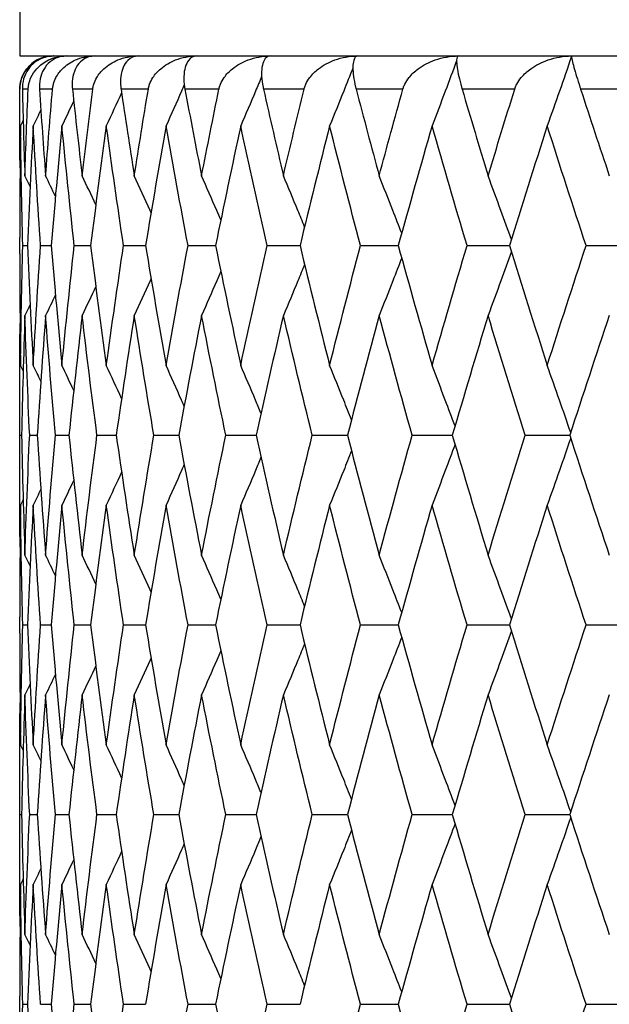
# Model space of a CAD drawing. Units: millimetres. Extents: x 28 to 1011, y 28 to 707.
# Drawn here: x 427 to 430, y 537 to 543 of the extents above; entities that cross this region are included whole.
import ezdxf

# ---------------------------------------------------------------- set-up
doc = ezdxf.new("R2010")
doc.units = ezdxf.units.MM
doc.header["$LTSCALE"] = 3.5
doc.layers.add('Visible (ISO)', color=7, linetype='Continuous', lineweight=25, true_color=0x00003f)
doc.layers.add('Visible Narrow (ISO)', color=7, linetype='Continuous', lineweight=25, true_color=0x00003f)

msp = doc.modelspace()

# ---------------------------------------------------------------- linework, layer by layer
at = {"layer": 'Visible (ISO)'}
for p, q in [((426.672054, 552.745431), (426.672054, 542.745431)), ((426.672054, 542.745431), (450.672054, 542.745431)), ((426.672054, 542.492936), (426.672054, 542.545431)), ((426.672054, 541.554117), (426.672054, 541.65103)), ((426.690065, 541.602573), (426.718338, 541.602573)), ((426.797213, 541.602573), (426.860843, 541.602573)), ((426.999971, 541.602573), (427.098446, 541.602573)), ((427.296705, 541.602573), (427.429233, 541.602573)), ((427.685027, 541.602573), (427.85054, 541.602573)), ((428.16181, 541.602573), (428.358976, 541.602573)), ((428.723215, 541.602573), (428.950446, 541.602573)), ((429.364723, 541.602573), (429.620189, 541.602573)), ((430.081167, 541.602573), (430.361689, 541.602573)), ((426.672054, 540.207221), (426.672054, 540.712211)), ((426.672644, 540.459716), (426.683135, 540.459716)), ((426.731616, 540.459716), (426.777614, 540.459716)), ((426.886725, 540.459716), (426.967859, 540.459716)), ((427.136723, 540.459716), (427.252341, 540.459716)), ((427.479596, 540.459716), (427.628767, 540.459716)), ((427.912584, 540.459716), (428.094107, 540.459716)), ((428.432202, 540.459716), (428.644614, 540.459716)), ((429.034264, 540.459716), (429.275857, 540.459716)), ((429.713925, 540.459716), (429.982752, 540.459716)), ((426.672054, 539.268403), (426.672054, 539.365315)), ((426.690065, 539.316859), (426.718338, 539.316859)), ((426.797213, 539.316859), (426.860843, 539.316859)), ((426.999971, 539.316859), (427.098446, 539.316859)), ((427.296705, 539.316859), (427.429233, 539.316859)), ((427.685027, 539.316859), (427.85054, 539.316859)), ((428.16181, 539.316859), (428.358976, 539.316859)), ((428.723215, 539.316859), (428.950446, 539.316859)), ((429.364723, 539.316859), (429.620189, 539.316859)), ((430.081167, 539.316859), (430.361689, 539.316859)), ((426.672054, 537.921507), (426.672054, 538.426497)), ((426.672644, 538.174002), (426.683135, 538.174002)), ((426.731616, 538.174002), (426.777614, 538.174002)), ((426.886725, 538.174002), (426.967859, 538.174002)), ((427.136723, 538.174002), (427.252341, 538.174002)), ((427.479596, 538.174002), (427.628767, 538.174002)), ((427.912584, 538.174002), (428.094107, 538.174002)), ((428.432202, 538.174002), (428.644614, 538.174002)), ((429.034264, 538.174002), (429.275857, 538.174002)), ((429.713925, 538.174002), (429.982752, 538.174002)), ((426.672054, 536.982689), (426.672054, 537.079601)), ((426.690065, 537.031145), (426.718338, 537.031145)), ((426.797213, 537.031145), (426.860843, 537.031145)), ((426.999971, 537.031145), (427.098446, 537.031145)), ((427.296705, 537.031145), (427.429233, 537.031145)), ((427.685027, 537.031145), (427.85054, 537.031145)), ((428.16181, 537.031145), (428.358976, 537.031145)), ((428.723215, 537.031145), (428.950446, 537.031145)), ((429.364723, 537.031145), (429.620189, 537.031145)), ((430.081167, 537.031145), (430.361689, 537.031145))]:
    msp.add_line(p, q, dxfattribs=at)
msp.add_arc((426.872054, 542.545431), 0.2, 90, 180, dxfattribs=at)
for points, knots in [([(426.67208, 542.545431), (426.67208, 542.545903), (426.672082, 542.546375), (426.672092, 542.547525), (426.672101, 542.548203), (426.672145, 542.550606), (426.672199, 542.552322), (426.672587, 542.561093), (426.67327, 542.567998), (426.676437, 542.589096), (426.680088, 542.602657), (426.692358, 542.635175), (426.702716, 542.65291), (426.732489, 542.690573), (426.754273, 542.708315), (426.807637, 542.736748), (426.841195, 542.745431), (426.876181, 542.745431)], [0.0000005242, 0.0000005242, 0.0000005242, 0.0000005242, 0.0001571622, 0.0001571622, 0.000383113, 0.000383113, 0.0009591533, 0.0009591533, 0.0033425507, 0.0033425507, 0.008445855, 0.008445855, 0.0165278573, 0.0165278573, 0.0283099279, 0.0283099279, 0.0427337525, 0.0427337525, 0.0427337525, 0.0427337525]), ([(426.876181, 542.745431), (426.841482, 542.745431), (426.808469, 542.735939), (426.762009, 542.707989), (426.74547, 542.693826), (426.718695, 542.660889), (426.707825, 542.642392), (426.693009, 542.602258), (426.688407, 542.580807), (426.687528, 542.555017), (426.687487, 542.552436), (426.687497, 542.549045), (426.687504, 542.548255), (426.68752, 542.547101), (426.687526, 542.546739), (426.687539, 542.546062), (426.687546, 542.545746), (426.687554, 542.545431)], [0, 0, 0, 0, 0.0151265345, 0.0151265345, 0.0247699589, 0.0247699589, 0.0335418261, 0.0335418261, 0.0414745931, 0.0414745931, 0.0423484623, 0.0423484623, 0.0426134886, 0.0426134886, 0.0427342685, 0.0427342685, 0.0428394185, 0.0428394185, 0.0428394185, 0.0428394185]), ([(426.722606, 542.545431), (426.722626, 542.545903), (426.722648, 542.546375), (426.722707, 542.547525), (426.722745, 542.548203), (426.722894, 542.550606), (426.723025, 542.552322), (426.723815, 542.561093), (426.724845, 542.567998), (426.72916, 542.589096), (426.733681, 542.602657), (426.74832, 542.635175), (426.760265, 542.65291), (426.794035, 542.690573), (426.818324, 542.708315), (426.87719, 542.736748), (426.913819, 542.745431), (426.951637, 542.745431)], [0.0000005242, 0.0000005242, 0.0000005242, 0.0000005242, 0.0001571622, 0.0001571622, 0.000383113, 0.000383113, 0.0009591533, 0.0009591533, 0.0033425507, 0.0033425507, 0.0084458549, 0.0084458549, 0.0165278572, 0.0165278572, 0.0283099278, 0.0283099278, 0.0427337524, 0.0427337524, 0.0427337524, 0.0427337524]), ([(426.951637, 542.745431), (426.920358, 542.745431), (426.891004, 542.735939), (426.850345, 542.707989), (426.836059, 542.693826), (426.813382, 542.660889), (426.804407, 542.642392), (426.79284, 542.602258), (426.789649, 542.580807), (426.790004, 542.555017), (426.790082, 542.552436), (426.790242, 542.549045), (426.790283, 542.548255), (426.790349, 542.547101), (426.790371, 542.546739), (426.790413, 542.546062), (426.790433, 542.545746), (426.790454, 542.545431)], [0, 0, 0, 0, 0.0151265345, 0.0151265345, 0.0247699589, 0.0247699589, 0.0335418261, 0.0335418261, 0.0414745931, 0.0414745931, 0.0423484623, 0.0423484623, 0.0426134886, 0.0426134886, 0.0427342685, 0.0427342685, 0.0428394186, 0.0428394186, 0.0428394186, 0.0428394186]), ([(426.869341, 542.545431), (426.869382, 542.545903), (426.869424, 542.546375), (426.869531, 542.547525), (426.869598, 542.548203), (426.869851, 542.550606), (426.870057, 542.552322), (426.871243, 542.561093), (426.872612, 542.567998), (426.87804, 542.589096), (426.883394, 542.602657), (426.900284, 542.635175), (426.913721, 542.65291), (426.951216, 542.690573), (426.977815, 542.708315), (427.041708, 542.736748), (427.081112, 542.745431), (427.12146, 542.745431)], [0.0000005242, 0.0000005242, 0.0000005242, 0.0000005242, 0.0001571622, 0.0001571622, 0.000383113, 0.000383113, 0.0009591533, 0.0009591533, 0.0033425507, 0.0033425507, 0.008445855, 0.008445855, 0.0165278572, 0.0165278572, 0.0283099278, 0.0283099278, 0.0427337525, 0.0427337525, 0.0427337525, 0.0427337525]), ([(427.12146, 542.745431), (427.093852, 542.745431), (427.068393, 542.735939), (427.033863, 542.707989), (427.021946, 542.693826), (427.003549, 542.660889), (426.99654, 542.642392), (426.988315, 542.602258), (426.986561, 542.580807), (426.988147, 542.555017), (426.988344, 542.552436), (426.988652, 542.549045), (426.988727, 542.548255), (426.988843, 542.547101), (426.98888, 542.546739), (426.98895, 542.546062), (426.988983, 542.545746), (426.989017, 542.545431)], [0, 0, 0, 0, 0.0151265345, 0.0151265345, 0.0247699589, 0.0247699589, 0.0335418261, 0.0335418261, 0.0414745931, 0.0414745931, 0.0423484623, 0.0423484623, 0.0426134886, 0.0426134886, 0.0427342685, 0.0427342685, 0.0428394186, 0.0428394186, 0.0428394186, 0.0428394186]), ([(427.111106, 542.545431), (427.111165, 542.545903), (427.111227, 542.546375), (427.111382, 542.547525), (427.111478, 542.548203), (427.111832, 542.550606), (427.112113, 542.552322), (427.113684, 542.561093), (427.115381, 542.567998), (427.121879, 542.589096), (427.128023, 542.602657), (427.147028, 542.635175), (427.161849, 542.65291), (427.202766, 542.690573), (427.231461, 542.708315), (427.299867, 542.736748), (427.341729, 542.745431), (427.384281, 542.745431)], [0.0000005242, 0.0000005242, 0.0000005242, 0.0000005242, 0.0001571622, 0.0001571622, 0.000383113, 0.000383113, 0.0009591533, 0.0009591533, 0.0033425507, 0.0033425507, 0.0084458549, 0.0084458549, 0.0165278572, 0.0165278572, 0.0283099278, 0.0283099278, 0.0427337524, 0.0427337524, 0.0427337524, 0.0427337524]), ([(427.384281, 542.745431), (427.360566, 542.745431), (427.339208, 542.735939), (427.311085, 542.707989), (427.301632, 542.693826), (427.287663, 542.660889), (427.282677, 542.642392), (427.27786, 542.602258), (427.277557, 542.580807), (427.280363, 542.555017), (427.280676, 542.552436), (427.28113, 542.549045), (427.281239, 542.548255), (427.281403, 542.547101), (427.281455, 542.546739), (427.281553, 542.546062), (427.281599, 542.545746), (427.281646, 542.545431)], [0, 0, 0, 0, 0.0151265345, 0.0151265345, 0.0247699589, 0.0247699589, 0.0335418261, 0.0335418261, 0.0414745931, 0.0414745931, 0.0423484623, 0.0423484623, 0.0426134886, 0.0426134886, 0.0427342685, 0.0427342685, 0.0428394186, 0.0428394186, 0.0428394186, 0.0428394186]), ([(427.445952, 542.545431), (427.446031, 542.545903), (427.446111, 542.546375), (427.446313, 542.547525), (427.446437, 542.548203), (427.44689, 542.550606), (427.447242, 542.552322), (427.449186, 542.561093), (427.451197, 542.567998), (427.458713, 542.589096), (427.465598, 542.602657), (427.486565, 542.635175), (427.50265, 542.65291), (427.546661, 542.690573), (427.57722, 542.708315), (427.649588, 542.736748), (427.693571, 542.745431), (427.737985, 542.745431)], [0.0000005242, 0.0000005242, 0.0000005242, 0.0000005242, 0.0001571622, 0.0001571622, 0.000383113, 0.000383113, 0.0009591533, 0.0009591533, 0.0033425507, 0.0033425507, 0.008445855, 0.008445855, 0.0165278572, 0.0165278572, 0.0283099278, 0.0283099278, 0.0427337525, 0.0427337525, 0.0427337525, 0.0427337525]), ([(427.737985, 542.745431), (427.718354, 542.745431), (427.701268, 542.735939), (427.679779, 542.707989), (427.672866, 542.693826), (427.663438, 542.660889), (427.660514, 542.642392), (427.659145, 542.602258), (427.660296, 542.580807), (427.664298, 542.555017), (427.664725, 542.552436), (427.665321, 542.549045), (427.665463, 542.548255), (427.665674, 542.547101), (427.66574, 542.546739), (427.665865, 542.546062), (427.665924, 542.545746), (427.665984, 542.545431)], [0, 0, 0, 0, 0.0151265345, 0.0151265345, 0.0247699589, 0.0247699589, 0.0335418261, 0.0335418261, 0.0414745931, 0.0414745931, 0.0423484623, 0.0423484623, 0.0426134886, 0.0426134886, 0.0427342685, 0.0427342685, 0.0428394186, 0.0428394186, 0.0428394186, 0.0428394186]), ([(427.871184, 542.545431), (427.871281, 542.545903), (427.87138, 542.546375), (427.871627, 542.547525), (427.871777, 542.548203), (427.872326, 542.550606), (427.872747, 542.552322), (427.875048, 542.561093), (427.877357, 542.567998), (427.88583, 542.589096), (427.8934, 542.602657), (427.91616, 542.635175), (427.93338, 542.65291), (427.98013, 542.690573), (428.012308, 542.708315), (428.088056, 542.736748), (428.133806, 542.745431), (428.179724, 542.745431)], [0.0000005242, 0.0000005242, 0.0000005242, 0.0000005242, 0.0001571622, 0.0001571622, 0.000383113, 0.000383113, 0.0009591533, 0.0009591533, 0.0033425507, 0.0033425507, 0.0084458549, 0.0084458549, 0.0165278572, 0.0165278572, 0.0283099277, 0.0283099277, 0.0427337523, 0.0427337523, 0.0427337523, 0.0427337523]), ([(428.179724, 542.745431), (428.164335, 542.745431), (428.151659, 542.735939), (428.136976, 542.707989), (428.132659, 542.693826), (428.127848, 542.660889), (428.127011, 542.642392), (428.1291, 542.602258), (428.131694, 542.580807), (428.13686, 542.555017), (428.137398, 542.552436), (428.138132, 542.549045), (428.138306, 542.548255), (428.138561, 542.547101), (428.138642, 542.546739), (428.138793, 542.546062), (428.138864, 542.545746), (428.138935, 542.545431)], [0, 0, 0, 0, 0.0151265345, 0.0151265345, 0.0247699589, 0.0247699589, 0.0335418261, 0.0335418261, 0.0414745931, 0.0414745931, 0.0423484623, 0.0423484623, 0.0426134886, 0.0426134886, 0.0427342685, 0.0427342685, 0.0428394185, 0.0428394185, 0.0428394185, 0.0428394185]), ([(428.383379, 542.545431), (428.383493, 542.545903), (428.38361, 542.546375), (428.3839, 542.547525), (428.384076, 542.548203), (428.384715, 542.550606), (428.385201, 542.552322), (428.387842, 542.561093), (428.39043, 542.567998), (428.399791, 542.589096), (428.407986, 542.602657), (428.432356, 542.635175), (428.450572, 542.65291), (428.499684, 542.690573), (428.533221, 542.708315), (428.61174, 542.736748), (428.658888, 542.745431), (428.70594, 542.745431)], [0.0000005242, 0.0000005242, 0.0000005242, 0.0000005242, 0.0001571622, 0.0001571622, 0.000383113, 0.000383113, 0.0009591533, 0.0009591533, 0.0033425507, 0.0033425507, 0.008445855, 0.008445855, 0.0165278572, 0.0165278572, 0.0283099279, 0.0283099279, 0.0427337525, 0.0427337525, 0.0427337525, 0.0427337525]), ([(428.70594, 542.745431), (428.694917, 542.745431), (428.686754, 542.735939), (428.678995, 542.707989), (428.677309, 542.693826), (428.677153, 542.660889), (428.678409, 542.642392), (428.68394, 542.602258), (428.687958, 542.580807), (428.694246, 542.555017), (428.69489, 542.552436), (428.695756, 542.549045), (428.69596, 542.548255), (428.696258, 542.547101), (428.696352, 542.546739), (428.696529, 542.546062), (428.696611, 542.545746), (428.696694, 542.545431)], [0, 0, 0, 0, 0.0151265345, 0.0151265345, 0.0247699589, 0.0247699589, 0.0335418261, 0.0335418261, 0.0414745931, 0.0414745931, 0.0423484623, 0.0423484623, 0.0426134886, 0.0426134886, 0.0427342685, 0.0427342685, 0.0428394185, 0.0428394185, 0.0428394185, 0.0428394185]), ([(428.978411, 542.545431), (428.978543, 542.545903), (428.978676, 542.546375), (428.979007, 542.547525), (428.979207, 542.548203), (428.979931, 542.550606), (428.98048, 542.552322), (428.983437, 542.561093), (428.986284, 542.567998), (428.996459, 542.589096), (429.005212, 542.602657), (429.030996, 542.635175), (429.050061, 542.65291), (429.101141, 542.690573), (429.135767, 542.708315), (429.216423, 542.736748), (429.264591, 542.745431), (429.312398, 542.745431)], [0.0000005242, 0.0000005242, 0.0000005242, 0.0000005242, 0.0001571622, 0.0001571622, 0.000383113, 0.000383113, 0.0009591533, 0.0009591533, 0.0033425507, 0.0033425507, 0.008445855, 0.008445855, 0.0165278572, 0.0165278572, 0.0283099278, 0.0283099278, 0.0427337524, 0.0427337524, 0.0427337524, 0.0427337524]), ([(429.312398, 542.745431), (429.30583, 542.745431), (429.302244, 542.735939), (429.301472, 542.707989), (429.30243, 542.693826), (429.306932, 542.660889), (429.310271, 542.642392), (429.319198, 542.602258), (429.324607, 542.580807), (429.331967, 542.555017), (429.332713, 542.552436), (429.333703, 542.549045), (429.333935, 542.548255), (429.334275, 542.547101), (429.334381, 542.546739), (429.334581, 542.546062), (429.334674, 542.545746), (429.334768, 542.545431)], [0, 0, 0, 0, 0.0151265345, 0.0151265345, 0.0247699589, 0.0247699589, 0.0335418261, 0.0335418261, 0.0414745931, 0.0414745931, 0.0423484623, 0.0423484623, 0.0426134886, 0.0426134886, 0.0427342685, 0.0427342685, 0.0428394185, 0.0428394185, 0.0428394185, 0.0428394185]), ([(429.651492, 542.545431), (429.651639, 542.545903), (429.651787, 542.546375), (429.652156, 542.547525), (429.652379, 542.548203), (429.653183, 542.550606), (429.653789, 542.552322), (429.65704, 542.561093), (429.660122, 542.567998), (429.671029, 542.589096), (429.680269, 542.602657), (429.70726, 542.635175), (429.727021, 542.65291), (429.779656, 542.690573), (429.815094, 542.708315), (429.897238, 542.736748), (429.946036, 542.745431), (429.994215, 542.745431)], [0.0000005242, 0.0000005242, 0.0000005242, 0.0000005242, 0.0001571622, 0.0001571622, 0.000383113, 0.000383113, 0.0009591533, 0.0009591533, 0.0033425507, 0.0033425507, 0.0084458549, 0.0084458549, 0.0165278572, 0.0165278572, 0.0283099278, 0.0283099278, 0.0427337524, 0.0427337524, 0.0427337524, 0.0427337524]), ([(429.99317, 542.742367), (429.969378, 542.672574), (429.945344, 542.602933), (429.896669, 542.463631), (429.872026, 542.393972), (429.847132, 542.324478)], [0.0003376874, 0.0003376874, 0.0003376874, 0.0003376874, 0.0234158076, 0.0234158076, 0.0466057319, 0.0466057319, 0.0466057319, 0.0466057319]), ([(429.994215, 542.745431), (429.992154, 542.745431), (429.993175, 542.735939), (429.999396, 542.707989), (430.002991, 542.693826), (430.012113, 542.660889), (430.017508, 542.642392), (430.02976, 542.602258), (430.036517, 542.580807), (430.04489, 542.555017), (430.04573, 542.552436), (430.046837, 542.549045), (430.047096, 542.548255), (430.047474, 542.547101), (430.047592, 542.546739), (430.047814, 542.546062), (430.047917, 542.545746), (430.04802, 542.545431)], [0, 0, 0, 0, 0.0151265345, 0.0151265345, 0.0247699589, 0.0247699589, 0.0335418261, 0.0335418261, 0.0414745931, 0.0414745931, 0.0423484623, 0.0423484623, 0.0426134886, 0.0426134886, 0.0427342685, 0.0427342685, 0.0428394185, 0.0428394185, 0.0428394185, 0.0428394185]), ([(428.677239, 542.672409), (428.658927, 542.626021), (428.640491, 542.579701), (428.593913, 542.463631), (428.565612, 542.393972), (428.537023, 542.324478)], [0.0080542325, 0.0080542325, 0.0080542325, 0.0080542325, 0.0234158076, 0.0234158076, 0.0466057319, 0.0466057319, 0.0466057319, 0.0466057319]), ([(429.301727, 542.716448), (429.279186, 542.65533), (429.256445, 542.59433), (429.207188, 542.463631), (429.180609, 542.393972), (429.15376, 542.324478)], [0.0031953189, 0.0031953189, 0.0031953189, 0.0031953189, 0.0234158076, 0.0234158076, 0.0466057319, 0.0466057319, 0.0466057319, 0.0466057319]), ([(428.128119, 542.621102), (428.115891, 542.591857), (428.103611, 542.56264), (428.061782, 542.463631), (428.031986, 542.393972), (428.001888, 542.324478)], [0.0137207822, 0.0137207822, 0.0137207822, 0.0137207822, 0.0234158076, 0.0234158076, 0.0466057319, 0.0466057319, 0.0466057319, 0.0466057319]), ([(427.662116, 542.570552), (427.656693, 542.55818), (427.65126, 542.545813), (427.615078, 542.463631), (427.584027, 542.393972), (427.552662, 542.324478)], [0.0193098459, 0.0193098459, 0.0193098459, 0.0193098459, 0.0234158076, 0.0234158076, 0.0466057319, 0.0466057319, 0.0466057319, 0.0466057319]), ([(427.462258, 541.800972), (427.460234, 541.8055), (427.458208, 541.810027), (427.424913, 541.884373), (427.393328, 541.954032), (427.361424, 542.023527)], [0.0219123671, 0.0219123671, 0.0219123671, 0.0219123671, 0.0234158076, 0.0234158076, 0.0466057319, 0.0466057319, 0.0466057319, 0.0466057319]), ([(427.882266, 541.757375), (427.874086, 541.776446), (427.865884, 541.795506), (427.82751, 541.884373), (427.797056, 541.954032), (427.766293, 542.023527)], [0.0170892357, 0.0170892357, 0.0170892357, 0.0170892357, 0.0234158076, 0.0234158076, 0.0466057319, 0.0466057319, 0.0466057319, 0.0466057319]), ([(428.38648, 541.716308), (428.37312, 541.749091), (428.359696, 541.78184), (428.317421, 541.884373), (428.288343, 541.954032), (428.25897, 542.023527)], [0.0125501874, 0.0125501874, 0.0125501874, 0.0125501874, 0.0234158076, 0.0234158076, 0.0466057319, 0.0466057319, 0.0466057319, 0.0466057319]), ([(428.971043, 541.676979), (428.953445, 541.722904), (428.935729, 541.768763), (428.890702, 541.884373), (428.863234, 541.954032), (428.835487, 542.023527)], [0.0082069354, 0.0082069354, 0.0082069354, 0.0082069354, 0.0234158076, 0.0234158076, 0.0466057319, 0.0466057319, 0.0466057319, 0.0466057319]), ([(429.631378, 541.638709), (429.61047, 541.697433), (429.589383, 541.756049), (429.542736, 541.884373), (429.517099, 541.954032), (429.491202, 542.023527)], [0.0039841528, 0.0039841528, 0.0039841528, 0.0039841528, 0.0234158076, 0.0234158076, 0.0466057319, 0.0466057319, 0.0466057319, 0.0466057319]), ([(429.631378, 541.566438), (429.61047, 541.507713), (429.589383, 541.449098), (429.542736, 541.320774), (429.517099, 541.251115), (429.491202, 541.18162)], [0.0039841528, 0.0039841528, 0.0039841528, 0.0039841528, 0.0234158076, 0.0234158076, 0.0466057319, 0.0466057319, 0.0466057319, 0.0466057319]), ([(428.38648, 541.488839), (428.37312, 541.456056), (428.359696, 541.423307), (428.317421, 541.320774), (428.288343, 541.251115), (428.25897, 541.18162)], [0.0125501874, 0.0125501874, 0.0125501874, 0.0125501874, 0.0234158076, 0.0234158076, 0.0466057319, 0.0466057319, 0.0466057319, 0.0466057319]), ([(428.971043, 541.528168), (428.953445, 541.482243), (428.935729, 541.436384), (428.890702, 541.320774), (428.863234, 541.251115), (428.835487, 541.18162)], [0.0082069354, 0.0082069354, 0.0082069354, 0.0082069354, 0.0234158076, 0.0234158076, 0.0466057319, 0.0466057319, 0.0466057319, 0.0466057319]), ([(427.882266, 541.447772), (427.874086, 541.428701), (427.865884, 541.409641), (427.82751, 541.320774), (427.797056, 541.251115), (427.766293, 541.18162)], [0.0170892357, 0.0170892357, 0.0170892357, 0.0170892357, 0.0234158076, 0.0234158076, 0.0466057319, 0.0466057319, 0.0466057319, 0.0466057319]), ([(427.462258, 541.404175), (427.460234, 541.399647), (427.458208, 541.39512), (427.424913, 541.320774), (427.393328, 541.251115), (427.361424, 541.18162)], [0.0219123671, 0.0219123671, 0.0219123671, 0.0219123671, 0.0234158076, 0.0234158076, 0.0466057319, 0.0466057319, 0.0466057319, 0.0466057319]), ([(427.661524, 540.635944), (427.656298, 540.647866), (427.651062, 540.659784), (427.615078, 540.741516), (427.584027, 540.811175), (427.552662, 540.880669)], [0.019459087, 0.019459087, 0.019459087, 0.019459087, 0.0234158076, 0.0234158076, 0.0466057319, 0.0466057319, 0.0466057319, 0.0466057319]), ([(428.124071, 540.593721), (428.113182, 540.619734), (428.102251, 540.645726), (428.061782, 540.741516), (428.031986, 540.811175), (428.001888, 540.880669)], [0.0147900959, 0.0147900959, 0.0147900959, 0.0147900959, 0.0234158076, 0.0234158076, 0.0466057319, 0.0466057319, 0.0466057319, 0.0466057319]), ([(428.668988, 540.553613), (428.653392, 540.593024), (428.637707, 540.632385), (428.593913, 540.741516), (428.565612, 540.811175), (428.537023, 540.880669)], [0.0103590289, 0.0103590289, 0.0103590289, 0.0103590289, 0.0234158076, 0.0234158076, 0.0466057319, 0.0466057319, 0.0466057319, 0.0466057319]), ([(429.292052, 540.514893), (429.272683, 540.567249), (429.253167, 540.619517), (429.207188, 540.741516), (429.180609, 540.811175), (429.15376, 540.880669)], [0.0060848426, 0.0060848426, 0.0060848426, 0.0060848426, 0.0234158076, 0.0234158076, 0.0466057319, 0.0466057319, 0.0466057319, 0.0466057319]), ([(429.988345, 540.476921), (429.96613, 540.541981), (429.943704, 540.606907), (429.896669, 540.741516), (429.872026, 540.811175), (429.847132, 540.880669)], [0.001896596, 0.001896596, 0.001896596, 0.001896596, 0.0234158076, 0.0234158076, 0.0466057319, 0.0466057319, 0.0466057319, 0.0466057319]), ([(429.988345, 540.442511), (429.96613, 540.377452), (429.943704, 540.312526), (429.896669, 540.177917), (429.872026, 540.108258), (429.847132, 540.038763)], [0.001896596, 0.001896596, 0.001896596, 0.001896596, 0.0234158076, 0.0234158076, 0.0466057319, 0.0466057319, 0.0466057319, 0.0466057319]), ([(428.668988, 540.365819), (428.653392, 540.326409), (428.637707, 540.287047), (428.593913, 540.177917), (428.565612, 540.108258), (428.537023, 540.038763)], [0.0103590289, 0.0103590289, 0.0103590289, 0.0103590289, 0.0234158076, 0.0234158076, 0.0466057319, 0.0466057319, 0.0466057319, 0.0466057319]), ([(429.292052, 540.404539), (429.272683, 540.352184), (429.253167, 540.299916), (429.207188, 540.177917), (429.180609, 540.108258), (429.15376, 540.038763)], [0.0060848426, 0.0060848426, 0.0060848426, 0.0060848426, 0.0234158076, 0.0234158076, 0.0466057319, 0.0466057319, 0.0466057319, 0.0466057319]), ([(428.124071, 540.325712), (428.113182, 540.299698), (428.102251, 540.273706), (428.061782, 540.177917), (428.031986, 540.108258), (428.001888, 540.038763)], [0.0147900959, 0.0147900959, 0.0147900959, 0.0147900959, 0.0234158076, 0.0234158076, 0.0466057319, 0.0466057319, 0.0466057319, 0.0466057319]), ([(427.661524, 540.283488), (427.656298, 540.271566), (427.651062, 540.259649), (427.615078, 540.177917), (427.584027, 540.108258), (427.552662, 540.038763)], [0.019459087, 0.019459087, 0.019459087, 0.019459087, 0.0234158076, 0.0234158076, 0.0466057319, 0.0466057319, 0.0466057319, 0.0466057319]), ([(427.462258, 539.515258), (427.460234, 539.519786), (427.458208, 539.524313), (427.424913, 539.598659), (427.393328, 539.668318), (427.361424, 539.737812)], [0.0219123671, 0.0219123671, 0.0219123671, 0.0219123671, 0.0234158076, 0.0234158076, 0.0466057319, 0.0466057319, 0.0466057319, 0.0466057319]), ([(427.882266, 539.47166), (427.874086, 539.490732), (427.865884, 539.509791), (427.82751, 539.598659), (427.797056, 539.668318), (427.766293, 539.737812)], [0.0170892357, 0.0170892357, 0.0170892357, 0.0170892357, 0.0234158076, 0.0234158076, 0.0466057319, 0.0466057319, 0.0466057319, 0.0466057319]), ([(428.38648, 539.430593), (428.37312, 539.463377), (428.359696, 539.496125), (428.317421, 539.598659), (428.288343, 539.668318), (428.25897, 539.737812)], [0.0125501874, 0.0125501874, 0.0125501874, 0.0125501874, 0.0234158076, 0.0234158076, 0.0466057319, 0.0466057319, 0.0466057319, 0.0466057319]), ([(428.971043, 539.391264), (428.953445, 539.43719), (428.935729, 539.483049), (428.890702, 539.598659), (428.863234, 539.668318), (428.835487, 539.737812)], [0.0082069354, 0.0082069354, 0.0082069354, 0.0082069354, 0.0234158076, 0.0234158076, 0.0466057319, 0.0466057319, 0.0466057319, 0.0466057319]), ([(429.631378, 539.352995), (429.61047, 539.411719), (429.589383, 539.470335), (429.542736, 539.598659), (429.517099, 539.668318), (429.491202, 539.737812)], [0.0039841528, 0.0039841528, 0.0039841528, 0.0039841528, 0.0234158076, 0.0234158076, 0.0466057319, 0.0466057319, 0.0466057319, 0.0466057319]), ([(428.971043, 539.242454), (428.953445, 539.196528), (428.935729, 539.150669), (428.890702, 539.03506), (428.863234, 538.9654), (428.835487, 538.895906)], [0.0082069354, 0.0082069354, 0.0082069354, 0.0082069354, 0.0234158076, 0.0234158076, 0.0466057319, 0.0466057319, 0.0466057319, 0.0466057319]), ([(429.631378, 539.280724), (429.61047, 539.221999), (429.589383, 539.163383), (429.542736, 539.03506), (429.517099, 538.9654), (429.491202, 538.895906)], [0.0039841528, 0.0039841528, 0.0039841528, 0.0039841528, 0.0234158076, 0.0234158076, 0.0466057319, 0.0466057319, 0.0466057319, 0.0466057319]), ([(428.38648, 539.203125), (428.37312, 539.170342), (428.359696, 539.137593), (428.317421, 539.03506), (428.288343, 538.9654), (428.25897, 538.895906)], [0.0125501874, 0.0125501874, 0.0125501874, 0.0125501874, 0.0234158076, 0.0234158076, 0.0466057319, 0.0466057319, 0.0466057319, 0.0466057319]), ([(427.462258, 539.118461), (427.460234, 539.113933), (427.458208, 539.109406), (427.424913, 539.03506), (427.393328, 538.9654), (427.361424, 538.895906)], [0.0219123671, 0.0219123671, 0.0219123671, 0.0219123671, 0.0234158076, 0.0234158076, 0.0466057319, 0.0466057319, 0.0466057319, 0.0466057319]), ([(427.882266, 539.162058), (427.874086, 539.142987), (427.865884, 539.123927), (427.82751, 539.03506), (427.797056, 538.9654), (427.766293, 538.895906)], [0.0170892357, 0.0170892357, 0.0170892357, 0.0170892357, 0.0234158076, 0.0234158076, 0.0466057319, 0.0466057319, 0.0466057319, 0.0466057319]), ([(427.661524, 538.35023), (427.656298, 538.362152), (427.651062, 538.374069), (427.615078, 538.455801), (427.584027, 538.525461), (427.552662, 538.594955)], [0.019459087, 0.019459087, 0.019459087, 0.019459087, 0.0234158076, 0.0234158076, 0.0466057319, 0.0466057319, 0.0466057319, 0.0466057319]), ([(428.124071, 538.308006), (428.113182, 538.33402), (428.102251, 538.360012), (428.061782, 538.455801), (428.031986, 538.525461), (428.001888, 538.594955)], [0.0147900959, 0.0147900959, 0.0147900959, 0.0147900959, 0.0234158076, 0.0234158076, 0.0466057319, 0.0466057319, 0.0466057319, 0.0466057319]), ([(428.668988, 538.267899), (428.653392, 538.30731), (428.637707, 538.346671), (428.593913, 538.455801), (428.565612, 538.525461), (428.537023, 538.594955)], [0.0103590289, 0.0103590289, 0.0103590289, 0.0103590289, 0.0234158076, 0.0234158076, 0.0466057319, 0.0466057319, 0.0466057319, 0.0466057319]), ([(429.292052, 538.229179), (429.272683, 538.281534), (429.253167, 538.333803), (429.207188, 538.455801), (429.180609, 538.525461), (429.15376, 538.594955)], [0.0060848426, 0.0060848426, 0.0060848426, 0.0060848426, 0.0234158076, 0.0234158076, 0.0466057319, 0.0466057319, 0.0466057319, 0.0466057319]), ([(429.988345, 538.191207), (429.96613, 538.256266), (429.943704, 538.321193), (429.896669, 538.455801), (429.872026, 538.525461), (429.847132, 538.594955)], [0.001896596, 0.001896596, 0.001896596, 0.001896596, 0.0234158076, 0.0234158076, 0.0466057319, 0.0466057319, 0.0466057319, 0.0466057319]), ([(429.292052, 538.118825), (429.272683, 538.06647), (429.253167, 538.014201), (429.207188, 537.892203), (429.180609, 537.822543), (429.15376, 537.753049)], [0.0060848426, 0.0060848426, 0.0060848426, 0.0060848426, 0.0234158076, 0.0234158076, 0.0466057319, 0.0466057319, 0.0466057319, 0.0466057319]), ([(429.988345, 538.156797), (429.96613, 538.091738), (429.943704, 538.026811), (429.896669, 537.892203), (429.872026, 537.822543), (429.847132, 537.753049)], [0.001896596, 0.001896596, 0.001896596, 0.001896596, 0.0234158076, 0.0234158076, 0.0466057319, 0.0466057319, 0.0466057319, 0.0466057319]), ([(428.668988, 538.080105), (428.653392, 538.040694), (428.637707, 538.001333), (428.593913, 537.892203), (428.565612, 537.822543), (428.537023, 537.753049)], [0.0103590289, 0.0103590289, 0.0103590289, 0.0103590289, 0.0234158076, 0.0234158076, 0.0466057319, 0.0466057319, 0.0466057319, 0.0466057319]), ([(427.661524, 537.997774), (427.656298, 537.985852), (427.651062, 537.973935), (427.615078, 537.892203), (427.584027, 537.822543), (427.552662, 537.753049)], [0.019459087, 0.019459087, 0.019459087, 0.019459087, 0.0234158076, 0.0234158076, 0.0466057319, 0.0466057319, 0.0466057319, 0.0466057319]), ([(428.124071, 538.039998), (428.113182, 538.013984), (428.102251, 537.987992), (428.061782, 537.892203), (428.031986, 537.822543), (428.001888, 537.753049)], [0.0147900959, 0.0147900959, 0.0147900959, 0.0147900959, 0.0234158076, 0.0234158076, 0.0466057319, 0.0466057319, 0.0466057319, 0.0466057319]), ([(427.462258, 537.229543), (427.460234, 537.234071), (427.458208, 537.238598), (427.424913, 537.312944), (427.393328, 537.382604), (427.361424, 537.452098)], [0.0219123671, 0.0219123671, 0.0219123671, 0.0219123671, 0.0234158076, 0.0234158076, 0.0466057319, 0.0466057319, 0.0466057319, 0.0466057319]), ([(427.882266, 537.185946), (427.874086, 537.205017), (427.865884, 537.224077), (427.82751, 537.312944), (427.797056, 537.382604), (427.766293, 537.452098)], [0.0170892357, 0.0170892357, 0.0170892357, 0.0170892357, 0.0234158076, 0.0234158076, 0.0466057319, 0.0466057319, 0.0466057319, 0.0466057319]), ([(428.38648, 537.144879), (428.37312, 537.177662), (428.359696, 537.210411), (428.317421, 537.312944), (428.288343, 537.382604), (428.25897, 537.452098)], [0.0125501874, 0.0125501874, 0.0125501874, 0.0125501874, 0.0234158076, 0.0234158076, 0.0466057319, 0.0466057319, 0.0466057319, 0.0466057319]), ([(428.971043, 537.10555), (428.953445, 537.151476), (428.935729, 537.197335), (428.890702, 537.312944), (428.863234, 537.382604), (428.835487, 537.452098)], [0.0082069354, 0.0082069354, 0.0082069354, 0.0082069354, 0.0234158076, 0.0234158076, 0.0466057319, 0.0466057319, 0.0466057319, 0.0466057319]), ([(429.631378, 537.06728), (429.61047, 537.126005), (429.589383, 537.184621), (429.542736, 537.312944), (429.517099, 537.382604), (429.491202, 537.452098)], [0.0039841528, 0.0039841528, 0.0039841528, 0.0039841528, 0.0234158076, 0.0234158076, 0.0466057319, 0.0466057319, 0.0466057319, 0.0466057319])]:
    msp.add_open_spline(points, degree=3, knots=knots, dxfattribs=at)
for points in [[(426.673694, 542.071983), (426.672465, 542.229799), (426.671927, 542.387615), (426.67208, 542.545431)], [(426.687554, 542.545431), (426.691719, 542.371463), (426.696724, 542.197495), (426.702566, 542.023527)], [(426.702566, 542.023527), (426.708408, 542.197495), (426.715089, 542.371463), (426.722606, 542.545431)], [(426.790454, 542.545431), (426.801942, 542.371463), (426.814261, 542.197495), (426.82741, 542.023527)], [(426.82741, 542.023527), (426.840559, 542.197495), (426.854537, 542.371463), (426.869341, 542.545431)], [(426.989017, 542.545431), (427.007735, 542.371463), (427.027271, 542.197495), (427.04762, 542.023527)], [(427.04762, 542.023527), (427.06797, 542.197495), (427.089133, 542.371463), (427.111106, 542.545431)], [(427.284829, 542.52399), (427.254501, 542.457338), (427.223881, 542.390833), (427.192963, 542.324478)], [(427.281646, 542.545431), (427.307443, 542.371463), (427.334037, 542.197495), (427.361424, 542.023527)], [(427.361424, 542.023527), (427.38881, 542.197495), (427.416988, 542.371463), (427.445952, 542.545431)], [(427.665984, 542.545431), (427.698652, 542.371463), (427.732091, 542.197495), (427.766293, 542.023527)], [(427.766293, 542.023527), (427.800496, 542.197495), (427.835462, 542.371463), (427.871184, 542.545431)], [(428.138935, 542.545431), (428.178212, 542.371463), (428.218227, 542.197495), (428.25897, 542.023527)], [(428.25897, 542.023527), (428.299713, 542.197495), (428.341186, 542.371463), (428.383379, 542.545431)], [(428.696694, 542.545431), (428.742263, 542.371463), (428.788531, 542.197495), (428.835487, 542.023527)], [(428.835487, 542.023527), (428.882443, 542.197495), (428.930088, 542.371463), (428.978411, 542.545431)], [(429.334768, 542.545431), (429.386262, 542.371463), (429.438411, 542.197495), (429.491202, 542.023527)], [(429.491202, 542.023527), (429.543993, 542.197495), (429.597426, 542.371463), (429.651492, 542.545431)], [(430.04802, 542.545431), (430.105026, 542.371463), (430.162635, 542.197495), (430.220835, 542.023527)], [(426.996673, 542.474696), (426.973182, 542.424539), (426.949521, 542.374466), (426.925687, 542.324478)], [(426.798888, 542.419895), (426.783658, 542.388055), (426.768357, 542.356249), (426.752986, 542.324478)], [(426.676251, 542.324478), (426.673453, 542.099995), (426.672054, 541.875512), (426.672054, 541.65103)], [(426.692375, 542.35766), (426.687009, 542.346595), (426.681634, 542.335534), (426.676251, 542.324478)], [(426.690065, 541.602573), (426.683855, 541.843208), (426.679249, 542.083843), (426.676251, 542.324478)], [(426.752986, 542.324478), (426.739839, 542.083843), (426.728287, 541.843208), (426.718338, 541.602573)], [(426.797213, 541.602573), (426.780878, 541.843208), (426.766134, 542.083843), (426.752986, 542.324478)], [(426.925687, 542.324478), (426.902496, 542.083843), (426.880879, 541.843208), (426.860843, 541.602573)], [(426.999971, 541.602573), (426.973643, 541.843208), (426.948878, 542.083843), (426.925687, 542.324478)], [(427.192963, 542.324478), (427.159916, 542.083843), (427.128406, 541.843208), (427.098446, 541.602573)], [(427.296705, 541.602573), (427.260596, 541.843208), (427.226011, 542.083843), (427.192963, 542.324478)], [(427.552662, 542.324478), (427.510024, 542.083843), (427.468875, 541.843208), (427.429233, 541.602573)], [(427.685027, 541.602573), (427.639428, 541.843208), (427.5953, 542.083843), (427.552662, 542.324478)], [(428.001888, 542.324478), (427.950002, 542.083843), (427.899546, 541.843208), (427.85054, 541.602573)], [(428.16181, 541.602573), (428.107087, 541.843208), (428.053773, 542.083843), (428.001888, 542.324478)], [(428.537023, 542.324478), (428.476308, 542.083843), (428.416951, 541.843208), (428.358976, 541.602573)], [(428.723215, 541.602573), (428.65981, 541.843208), (428.597738, 542.083843), (428.537023, 542.324478)], [(429.15376, 542.324478), (429.084705, 542.083843), (429.016924, 541.843208), (428.950446, 541.602573)], [(429.364723, 541.602573), (429.293146, 541.843208), (429.222815, 542.083843), (429.15376, 542.324478)], [(429.847132, 542.324478), (429.770293, 542.083843), (429.694635, 541.843208), (429.620189, 541.602573)], [(430.081167, 541.602573), (430.001994, 541.843208), (429.923972, 542.083843), (429.847132, 542.324478)], [(426.734205, 541.958151), (426.723692, 541.979959), (426.713146, 542.001751), (426.702566, 542.023527)], [(426.886405, 541.899914), (426.866857, 541.941175), (426.847192, 541.98238), (426.82741, 542.023527)], [(427.129549, 541.848071), (427.10247, 541.906671), (427.075161, 541.965157), (427.04762, 542.023527)], [(426.672054, 541.554117), (426.672054, 541.329635), (426.673453, 541.105152), (426.676251, 540.880669)], [(426.676251, 540.880669), (426.679249, 541.121304), (426.683855, 541.361939), (426.690065, 541.602573)], [(426.718338, 541.602573), (426.728287, 541.361939), (426.739839, 541.121304), (426.752986, 540.880669)], [(426.752986, 540.880669), (426.766134, 541.121304), (426.780878, 541.361939), (426.797213, 541.602573)], [(426.860843, 541.602573), (426.880879, 541.361939), (426.902496, 541.121304), (426.925687, 540.880669)], [(426.925687, 540.880669), (426.948878, 541.121304), (426.973643, 541.361939), (426.999971, 541.602573)], [(427.098446, 541.602573), (427.128406, 541.361939), (427.159916, 541.121304), (427.192963, 540.880669)], [(427.192963, 540.880669), (427.226011, 541.121304), (427.260596, 541.361939), (427.296705, 541.602573)], [(427.429233, 541.602573), (427.468875, 541.361939), (427.510024, 541.121304), (427.552662, 540.880669)], [(427.552662, 540.880669), (427.5953, 541.121304), (427.639428, 541.361939), (427.685027, 541.602573)], [(427.85054, 541.602573), (427.899546, 541.361939), (427.950002, 541.121304), (428.001888, 540.880669)], [(428.001888, 540.880669), (428.053773, 541.121304), (428.107087, 541.361939), (428.16181, 541.602573)], [(428.358976, 541.602573), (428.416951, 541.361939), (428.476308, 541.121304), (428.537023, 540.880669)], [(428.537023, 540.880669), (428.597738, 541.121304), (428.65981, 541.361939), (428.723215, 541.602573)], [(428.950446, 541.602573), (429.016924, 541.361939), (429.084705, 541.121304), (429.15376, 540.880669)], [(429.15376, 540.880669), (429.222815, 541.121304), (429.293146, 541.361939), (429.364723, 541.602573)], [(429.620189, 541.602573), (429.694635, 541.361939), (429.770293, 541.121304), (429.847132, 540.880669)], [(429.847132, 540.880669), (429.923972, 541.121304), (430.001994, 541.361939), (430.081167, 541.602573)], [(427.129549, 541.357076), (427.10247, 541.298476), (427.075161, 541.23999), (427.04762, 541.18162)], [(426.886405, 541.305233), (426.866857, 541.263971), (426.847192, 541.222767), (426.82741, 541.18162)], [(426.734205, 541.246996), (426.723692, 541.225188), (426.713146, 541.203396), (426.702566, 541.18162)], [(426.672644, 540.459716), (426.671595, 540.684199), (426.671945, 540.908682), (426.673694, 541.133164)], [(426.702566, 541.18162), (426.694485, 540.940986), (426.688007, 540.700351), (426.683135, 540.459716)], [(426.731616, 540.459716), (426.720332, 540.700351), (426.710647, 540.940986), (426.702566, 541.18162)], [(426.82741, 541.18162), (426.809222, 540.940986), (426.792621, 540.700351), (426.777614, 540.459716)], [(426.886725, 540.459716), (426.865372, 540.700351), (426.845598, 540.940986), (426.82741, 541.18162)], [(427.04762, 541.18162), (427.019473, 540.940986), (426.992882, 540.700351), (426.967859, 540.459716)], [(427.136723, 540.459716), (427.105473, 540.700351), (427.075768, 540.940986), (427.04762, 541.18162)], [(427.361424, 541.18162), (427.323543, 540.940986), (427.287177, 540.700351), (427.252341, 540.459716)], [(427.479596, 540.459716), (427.438701, 540.700351), (427.399305, 540.940986), (427.361424, 541.18162)], [(427.766293, 541.18162), (427.718984, 540.940986), (427.673136, 540.700351), (427.628767, 540.459716)], [(427.912584, 540.459716), (427.862373, 540.700351), (427.813603, 540.940986), (427.766293, 541.18162)], [(428.25897, 541.18162), (428.202613, 540.940986), (428.147651, 540.700351), (428.094107, 540.459716)], [(428.432202, 540.459716), (428.373078, 540.700351), (428.315327, 540.940986), (428.25897, 541.18162)], [(428.835487, 541.18162), (428.770536, 540.940986), (428.706904, 540.700351), (428.644614, 540.459716)], [(429.034264, 540.459716), (428.966705, 540.700351), (428.900437, 540.940986), (428.835487, 541.18162)], [(429.491202, 541.18162), (429.418181, 540.940986), (429.346389, 540.700351), (429.275857, 540.459716)], [(429.713925, 540.459716), (429.638474, 540.700351), (429.564223, 540.940986), (429.491202, 541.18162)], [(430.220835, 541.18162), (430.140332, 540.940986), (430.06096, 540.700351), (429.982752, 540.459716)], [(426.692375, 540.847487), (426.687009, 540.858552), (426.681634, 540.869613), (426.676251, 540.880669)], [(426.798888, 540.785252), (426.783658, 540.817092), (426.768357, 540.848898), (426.752986, 540.880669)], [(426.996673, 540.730451), (426.973182, 540.780608), (426.949521, 540.830681), (426.925687, 540.880669)], [(427.284829, 540.681157), (427.254501, 540.747809), (427.223881, 540.814314), (427.192963, 540.880669)], [(426.673694, 539.786268), (426.671945, 540.010751), (426.671595, 540.235234), (426.672644, 540.459716)], [(426.683135, 540.459716), (426.688007, 540.219082), (426.694485, 539.978447), (426.702566, 539.737812)], [(426.702566, 539.737812), (426.710647, 539.978447), (426.720332, 540.219082), (426.731616, 540.459716)], [(426.777614, 540.459716), (426.792621, 540.219082), (426.809222, 539.978447), (426.82741, 539.737812)], [(426.82741, 539.737812), (426.845598, 539.978447), (426.865372, 540.219082), (426.886725, 540.459716)], [(426.967859, 540.459716), (426.992882, 540.219082), (427.019473, 539.978447), (427.04762, 539.737812)], [(427.04762, 539.737812), (427.075768, 539.978447), (427.105473, 540.219082), (427.136723, 540.459716)], [(427.252341, 540.459716), (427.287177, 540.219082), (427.323543, 539.978447), (427.361424, 539.737812)], [(427.361424, 539.737812), (427.399305, 539.978447), (427.438701, 540.219082), (427.479596, 540.459716)], [(427.628767, 540.459716), (427.673136, 540.219082), (427.718984, 539.978447), (427.766293, 539.737812)], [(427.766293, 539.737812), (427.813603, 539.978447), (427.862373, 540.219082), (427.912584, 540.459716)], [(428.094107, 540.459716), (428.147651, 540.219082), (428.202613, 539.978447), (428.25897, 539.737812)], [(428.25897, 539.737812), (428.315327, 539.978447), (428.373078, 540.219082), (428.432202, 540.459716)], [(428.644614, 540.459716), (428.706904, 540.219082), (428.770536, 539.978447), (428.835487, 539.737812)], [(428.835487, 539.737812), (428.900437, 539.978447), (428.966705, 540.219082), (429.034264, 540.459716)], [(429.275857, 540.459716), (429.346389, 540.219082), (429.418181, 539.978447), (429.491202, 539.737812)], [(429.491202, 539.737812), (429.564223, 539.978447), (429.638474, 540.219082), (429.713925, 540.459716)], [(429.982752, 540.459716), (430.06096, 540.219082), (430.140332, 539.978447), (430.220835, 539.737812)], [(426.996673, 540.188981), (426.973182, 540.138825), (426.949521, 540.088751), (426.925687, 540.038763)], [(427.284829, 540.238276), (427.254501, 540.171624), (427.223881, 540.105118), (427.192963, 540.038763)], [(426.798888, 540.134181), (426.783658, 540.102341), (426.768357, 540.070535), (426.752986, 540.038763)], [(426.692375, 540.071945), (426.687009, 540.06088), (426.681634, 540.04982), (426.676251, 540.038763)], [(426.676251, 540.038763), (426.673453, 539.814281), (426.672054, 539.589798), (426.672054, 539.365315)], [(426.690065, 539.316859), (426.683855, 539.557494), (426.679249, 539.798129), (426.676251, 540.038763)], [(426.752986, 540.038763), (426.739839, 539.798129), (426.728287, 539.557494), (426.718338, 539.316859)], [(426.797213, 539.316859), (426.780878, 539.557494), (426.766134, 539.798129), (426.752986, 540.038763)], [(426.925687, 540.038763), (426.902496, 539.798129), (426.880879, 539.557494), (426.860843, 539.316859)], [(426.999971, 539.316859), (426.973643, 539.557494), (426.948878, 539.798129), (426.925687, 540.038763)], [(427.192963, 540.038763), (427.159916, 539.798129), (427.128406, 539.557494), (427.098446, 539.316859)], [(427.296705, 539.316859), (427.260596, 539.557494), (427.226011, 539.798129), (427.192963, 540.038763)], [(427.552662, 540.038763), (427.510024, 539.798129), (427.468875, 539.557494), (427.429233, 539.316859)], [(427.685027, 539.316859), (427.639428, 539.557494), (427.5953, 539.798129), (427.552662, 540.038763)], [(428.001888, 540.038763), (427.950002, 539.798129), (427.899546, 539.557494), (427.85054, 539.316859)], [(428.16181, 539.316859), (428.107087, 539.557494), (428.053773, 539.798129), (428.001888, 540.038763)], [(428.537023, 540.038763), (428.476308, 539.798129), (428.416951, 539.557494), (428.358976, 539.316859)], [(428.723215, 539.316859), (428.65981, 539.557494), (428.597738, 539.798129), (428.537023, 540.038763)], [(429.15376, 540.038763), (429.084705, 539.798129), (429.016924, 539.557494), (428.950446, 539.316859)], [(429.364723, 539.316859), (429.293146, 539.557494), (429.222815, 539.798129), (429.15376, 540.038763)], [(429.847132, 540.038763), (429.770293, 539.798129), (429.694635, 539.557494), (429.620189, 539.316859)], [(430.081167, 539.316859), (430.001994, 539.557494), (429.923972, 539.798129), (429.847132, 540.038763)], [(426.734205, 539.672436), (426.723692, 539.694244), (426.713146, 539.716036), (426.702566, 539.737812)], [(426.886405, 539.6142), (426.866857, 539.655461), (426.847192, 539.696666), (426.82741, 539.737812)], [(427.129549, 539.562357), (427.10247, 539.620957), (427.075161, 539.679443), (427.04762, 539.737812)], [(426.676251, 538.594955), (426.679249, 538.83559), (426.683855, 539.076224), (426.690065, 539.316859)], [(426.718338, 539.316859), (426.728287, 539.076224), (426.739839, 538.83559), (426.752986, 538.594955)], [(426.752986, 538.594955), (426.766134, 538.83559), (426.780878, 539.076224), (426.797213, 539.316859)], [(426.860843, 539.316859), (426.880879, 539.076224), (426.902496, 538.83559), (426.925687, 538.594955)], [(426.925687, 538.594955), (426.948878, 538.83559), (426.973643, 539.076224), (426.999971, 539.316859)], [(427.098446, 539.316859), (427.128406, 539.076224), (427.159916, 538.83559), (427.192963, 538.594955)], [(427.192963, 538.594955), (427.226011, 538.83559), (427.260596, 539.076224), (427.296705, 539.316859)], [(427.429233, 539.316859), (427.468875, 539.076224), (427.510024, 538.83559), (427.552662, 538.594955)], [(427.552662, 538.594955), (427.5953, 538.83559), (427.639428, 539.076224), (427.685027, 539.316859)], [(427.85054, 539.316859), (427.899546, 539.076224), (427.950002, 538.83559), (428.001888, 538.594955)], [(428.001888, 538.594955), (428.053773, 538.83559), (428.107087, 539.076224), (428.16181, 539.316859)], [(428.358976, 539.316859), (428.416951, 539.076224), (428.476308, 538.83559), (428.537023, 538.594955)], [(428.537023, 538.594955), (428.597738, 538.83559), (428.65981, 539.076224), (428.723215, 539.316859)], [(428.950446, 539.316859), (429.016924, 539.076224), (429.084705, 538.83559), (429.15376, 538.594955)], [(429.15376, 538.594955), (429.222815, 538.83559), (429.293146, 539.076224), (429.364723, 539.316859)], [(429.620189, 539.316859), (429.694635, 539.076224), (429.770293, 538.83559), (429.847132, 538.594955)], [(429.847132, 538.594955), (429.923972, 538.83559), (430.001994, 539.076224), (430.081167, 539.316859)], [(426.672054, 539.268403), (426.672054, 539.04392), (426.673453, 538.819438), (426.676251, 538.594955)], [(427.129549, 539.071361), (427.10247, 539.012762), (427.075161, 538.954276), (427.04762, 538.895906)], [(426.886405, 539.019518), (426.866857, 538.978257), (426.847192, 538.937053), (426.82741, 538.895906)], [(426.734205, 538.961282), (426.723692, 538.939474), (426.713146, 538.917682), (426.702566, 538.895906)], [(426.702566, 538.895906), (426.694485, 538.655271), (426.688007, 538.414637), (426.683135, 538.174002)], [(426.731616, 538.174002), (426.720332, 538.414637), (426.710647, 538.655271), (426.702566, 538.895906)], [(426.82741, 538.895906), (426.809222, 538.655271), (426.792621, 538.414637), (426.777614, 538.174002)], [(426.886725, 538.174002), (426.865372, 538.414637), (426.845598, 538.655271), (426.82741, 538.895906)], [(427.04762, 538.895906), (427.019473, 538.655271), (426.992882, 538.414637), (426.967859, 538.174002)], [(427.136723, 538.174002), (427.105473, 538.414637), (427.075768, 538.655271), (427.04762, 538.895906)], [(427.361424, 538.895906), (427.323543, 538.655271), (427.287177, 538.414637), (427.252341, 538.174002)], [(427.479596, 538.174002), (427.438701, 538.414637), (427.399305, 538.655271), (427.361424, 538.895906)], [(427.766293, 538.895906), (427.718984, 538.655271), (427.673136, 538.414637), (427.628767, 538.174002)], [(427.912584, 538.174002), (427.862373, 538.414637), (427.813603, 538.655271), (427.766293, 538.895906)], [(428.25897, 538.895906), (428.202613, 538.655271), (428.147651, 538.414637), (428.094107, 538.174002)], [(428.432202, 538.174002), (428.373078, 538.414637), (428.315327, 538.655271), (428.25897, 538.895906)], [(428.835487, 538.895906), (428.770536, 538.655271), (428.706904, 538.414637), (428.644614, 538.174002)], [(429.034264, 538.174002), (428.966705, 538.414637), (428.900437, 538.655271), (428.835487, 538.895906)], [(429.491202, 538.895906), (429.418181, 538.655271), (429.346389, 538.414637), (429.275857, 538.174002)], [(429.713925, 538.174002), (429.638474, 538.414637), (429.564223, 538.655271), (429.491202, 538.895906)], [(430.220835, 538.895906), (430.140332, 538.655271), (430.06096, 538.414637), (429.982752, 538.174002)], [(426.672644, 538.174002), (426.671595, 538.398485), (426.671945, 538.622967), (426.673694, 538.84745)], [(426.692375, 538.561773), (426.687009, 538.572838), (426.681634, 538.583899), (426.676251, 538.594955)], [(426.798888, 538.499538), (426.783658, 538.531378), (426.768357, 538.563184), (426.752986, 538.594955)], [(426.996673, 538.444737), (426.973182, 538.494894), (426.949521, 538.544967), (426.925687, 538.594955)], [(427.284829, 538.395442), (427.254501, 538.462094), (427.223881, 538.5286), (427.192963, 538.594955)], [(426.673694, 537.500554), (426.671945, 537.725037), (426.671595, 537.949519), (426.672644, 538.174002)], [(426.683135, 538.174002), (426.688007, 537.933367), (426.694485, 537.692733), (426.702566, 537.452098)], [(426.702566, 537.452098), (426.710647, 537.692733), (426.720332, 537.933367), (426.731616, 538.174002)], [(426.777614, 538.174002), (426.792621, 537.933367), (426.809222, 537.692733), (426.82741, 537.452098)], [(426.82741, 537.452098), (426.845598, 537.692733), (426.865372, 537.933367), (426.886725, 538.174002)], [(426.967859, 538.174002), (426.992882, 537.933367), (427.019473, 537.692733), (427.04762, 537.452098)], [(427.04762, 537.452098), (427.075768, 537.692733), (427.105473, 537.933367), (427.136723, 538.174002)], [(427.252341, 538.174002), (427.287177, 537.933367), (427.323543, 537.692733), (427.361424, 537.452098)], [(427.361424, 537.452098), (427.399305, 537.692733), (427.438701, 537.933367), (427.479596, 538.174002)], [(427.628767, 538.174002), (427.673136, 537.933367), (427.718984, 537.692733), (427.766293, 537.452098)], [(427.766293, 537.452098), (427.813603, 537.692733), (427.862373, 537.933367), (427.912584, 538.174002)], [(428.094107, 538.174002), (428.147651, 537.933367), (428.202613, 537.692733), (428.25897, 537.452098)], [(428.25897, 537.452098), (428.315327, 537.692733), (428.373078, 537.933367), (428.432202, 538.174002)], [(428.644614, 538.174002), (428.706904, 537.933367), (428.770536, 537.692733), (428.835487, 537.452098)], [(428.835487, 537.452098), (428.900437, 537.692733), (428.966705, 537.933367), (429.034264, 538.174002)], [(429.275857, 538.174002), (429.346389, 537.933367), (429.418181, 537.692733), (429.491202, 537.452098)], [(429.491202, 537.452098), (429.564223, 537.692733), (429.638474, 537.933367), (429.713925, 538.174002)], [(429.982752, 538.174002), (430.06096, 537.933367), (430.140332, 537.692733), (430.220835, 537.452098)], [(427.284829, 537.952562), (427.254501, 537.88591), (427.223881, 537.819404), (427.192963, 537.753049)], [(426.996673, 537.903267), (426.973182, 537.85311), (426.949521, 537.803037), (426.925687, 537.753049)], [(426.798888, 537.848466), (426.783658, 537.816626), (426.768357, 537.78482), (426.752986, 537.753049)], [(426.676251, 537.753049), (426.673453, 537.528566), (426.672054, 537.304084), (426.672054, 537.079601)], [(426.692375, 537.786231), (426.687009, 537.775166), (426.681634, 537.764105), (426.676251, 537.753049)], [(426.690065, 537.031145), (426.683855, 537.27178), (426.679249, 537.512414), (426.676251, 537.753049)], [(426.752986, 537.753049), (426.739839, 537.512414), (426.728287, 537.27178), (426.718338, 537.031145)], [(426.797213, 537.031145), (426.780878, 537.27178), (426.766134, 537.512414), (426.752986, 537.753049)], [(426.925687, 537.753049), (426.902496, 537.512414), (426.880879, 537.27178), (426.860843, 537.031145)], [(426.999971, 537.031145), (426.973643, 537.27178), (426.948878, 537.512414), (426.925687, 537.753049)], [(427.192963, 537.753049), (427.159916, 537.512414), (427.128406, 537.27178), (427.098446, 537.031145)], [(427.296705, 537.031145), (427.260596, 537.27178), (427.226011, 537.512414), (427.192963, 537.753049)], [(427.552662, 537.753049), (427.510024, 537.512414), (427.468875, 537.27178), (427.429233, 537.031145)], [(427.685027, 537.031145), (427.639428, 537.27178), (427.5953, 537.512414), (427.552662, 537.753049)], [(428.001888, 537.753049), (427.950002, 537.512414), (427.899546, 537.27178), (427.85054, 537.031145)], [(428.16181, 537.031145), (428.107087, 537.27178), (428.053773, 537.512414), (428.001888, 537.753049)], [(428.537023, 537.753049), (428.476308, 537.512414), (428.416951, 537.27178), (428.358976, 537.031145)], [(428.723215, 537.031145), (428.65981, 537.27178), (428.597738, 537.512414), (428.537023, 537.753049)], [(429.15376, 537.753049), (429.084705, 537.512414), (429.016924, 537.27178), (428.950446, 537.031145)], [(429.364723, 537.031145), (429.293146, 537.27178), (429.222815, 537.512414), (429.15376, 537.753049)], [(429.847132, 537.753049), (429.770293, 537.512414), (429.694635, 537.27178), (429.620189, 537.031145)], [(430.081167, 537.031145), (430.001994, 537.27178), (429.923972, 537.512414), (429.847132, 537.753049)], [(426.734205, 537.386722), (426.723692, 537.40853), (426.713146, 537.430322), (426.702566, 537.452098)], [(426.886405, 537.328486), (426.866857, 537.369747), (426.847192, 537.410951), (426.82741, 537.452098)], [(427.129549, 537.276643), (427.10247, 537.335242), (427.075161, 537.393728), (427.04762, 537.452098)], [(426.676251, 536.309241), (426.679249, 536.549876), (426.683855, 536.79051), (426.690065, 537.031145)], [(426.718338, 537.031145), (426.728287, 536.79051), (426.739839, 536.549876), (426.752986, 536.309241)], [(426.860843, 537.031145), (426.880879, 536.79051), (426.902496, 536.549876), (426.925687, 536.309241)], [(426.925687, 536.309241), (426.948878, 536.549876), (426.973643, 536.79051), (426.999971, 537.031145)], [(427.098446, 537.031145), (427.128406, 536.79051), (427.159916, 536.549876), (427.192963, 536.309241)], [(427.192963, 536.309241), (427.226011, 536.549876), (427.260596, 536.79051), (427.296705, 537.031145)], [(427.552662, 536.309241), (427.5953, 536.549876), (427.639428, 536.79051), (427.685027, 537.031145)], [(427.85054, 537.031145), (427.899546, 536.79051), (427.950002, 536.549876), (428.001888, 536.309241)], [(428.001888, 536.309241), (428.053773, 536.549876), (428.107087, 536.79051), (428.16181, 537.031145)], [(428.537023, 536.309241), (428.597738, 536.549876), (428.65981, 536.79051), (428.723215, 537.031145)], [(428.950446, 537.031145), (429.016924, 536.79051), (429.084705, 536.549876), (429.15376, 536.309241)], [(429.15376, 536.309241), (429.222815, 536.549876), (429.293146, 536.79051), (429.364723, 537.031145)], [(429.620189, 537.031145), (429.694635, 536.79051), (429.770293, 536.549876), (429.847132, 536.309241)], [(429.847132, 536.309241), (429.923972, 536.549876), (430.001994, 536.79051), (430.081167, 537.031145)]]:
    msp.add_open_spline(points, degree=3, dxfattribs=at)
at = {"layer": 'Visible Narrow (ISO)'}
for p, q in [((426.67208, 542.545431), (426.672054, 542.545431)), ((426.722606, 542.545431), (426.687554, 542.545431)), ((426.869341, 542.545431), (426.790454, 542.545431)), ((427.111106, 542.545431), (426.989017, 542.545431)), ((427.445952, 542.545431), (427.281646, 542.545431)), ((427.871184, 542.545431), (427.665984, 542.545431)), ((428.383379, 542.545431), (428.138935, 542.545431)), ((428.978411, 542.545431), (428.696694, 542.545431)), ((429.651492, 542.545431), (429.334768, 542.545431)), ((430.3972, 542.545431), (430.04802, 542.545431))]:
    msp.add_line(p, q, dxfattribs=at)

doc.saveas('drawing.dxf')
